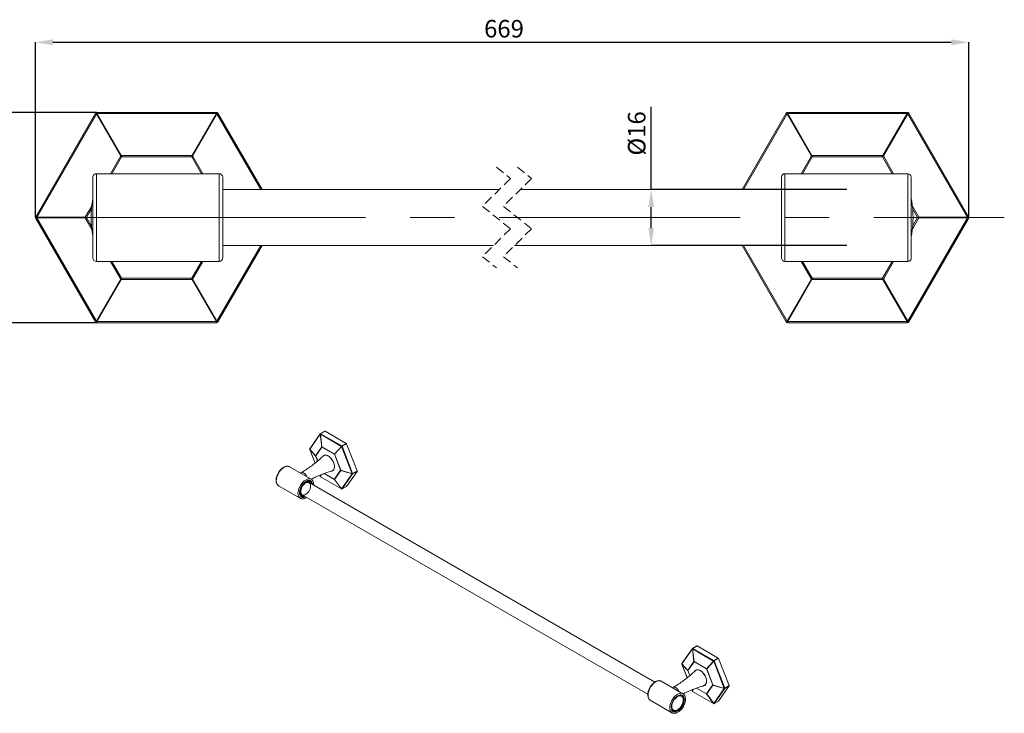
# Model space of a CAD drawing. Units: millimetres. Extents: x -470 to 175, y 86 to 258.
# Drawn here: x -386 to -245, y 86 to 185 of the extents above; entities that cross this region are included whole.
import ezdxf

# ---------------------------------------------------------------- set-up
doc = ezdxf.new("R2010")
doc.units = ezdxf.units.MM
doc.header["$PDSIZE"] = -1
doc.linetypes.add('CENTERX2', pattern=[20.32, 12.7, -2.54, 2.54, -2.54])
doc.linetypes.add('HIDDEN', pattern=[1.905, 1.27, -0.635])
doc.layers.add('注释', color=7, linetype='Continuous')
doc.styles.add('SLDTEXTSTYLE0', font='arial.ttf')
doc.dimstyles.new('SLDDIMSTYLE0', dxfattribs={"dimtxt": 2.5, "dimasz": 2.5, "dimexe": 0, "dimexo": 0.0625, "dimtad": 1, "dimdec": 0, "dimlfac": 2, "dimrnd": 1e-09, "dimzin": 12, "dimdsep": 46, "dimtxsty": 'SLDTEXTSTYLE0', "dimsah": 1, "dimcen": 0.09, "dimadec": 0, "dimazin": 3, "dimtfac": 1, "dimtdec": 0, "dimtofl": 0, "dimtmove": 0, "dimatfit": 3, "dimfxl": 0, "dimfrac": 2, "dimtolj": 1, "dimtzin": 12, "dimarcsym": 0})
doc.dimstyles.new('SLDDIMSTYLE1', dxfattribs={"dimtxt": 2.5, "dimasz": 2.5, "dimexe": 0, "dimexo": 0.0625, "dimtad": 1, "dimlfac": 2, "dimrnd": 1e-09, "dimzin": 12, "dimdsep": 46, "dimtxsty": 'SLDTEXTSTYLE0', "dimsah": 1, "dimcen": 0.09, "dimadec": 0, "dimazin": 3, "dimtfac": 1, "dimtofl": 0, "dimtmove": 0, "dimatfit": 3, "dimfxl": 0, "dimfrac": 2, "dimtolj": 1, "dimtzin": 12, "dimarcsym": 0})

# ---------------------------------------------------------------- blocks, each defined once
blk = doc.blocks.new('*D17')
at = {"layer": 'Defpoints', "color": 0}
for p in [(-250.4, 181.46), (-383.41, 156.46), (-250.4, 156.46)]:
    blk.add_point(p, dxfattribs=at)
at = {"layer": '注释', "color": 0, "lineweight": -2}
for p, q in [((-383.41, 156.52), (-383.41, 181.46)), ((-380.91, 181.46), (-252.9, 181.46)), ((-250.4, 156.52), (-250.4, 181.46))]:
    blk.add_line(p, q, dxfattribs=at)
at = {"layer": '注释', "color": 0}
for points in [[(-380.91, 181.88), (-380.91, 181.04), (-383.41, 181.46)], [(-252.9, 181.88), (-252.9, 181.04), (-250.4, 181.46)]]:
    blk.add_solid(points, dxfattribs=at)
at = {"layer": '注释', "color": 0, "insert": (-316.63, 184.64), "char_height": 2.5, "attachment_point": 2, "style": 'SLDTEXTSTYLE0'}
blk.add_mtext('\\A1;669', dxfattribs=at)
blk = doc.blocks.new('*D18')
at = {"layer": 'Defpoints', "color": 0}
for p in [(-374.64, 171.46), (-393.37, 141.46), (-374.64, 141.46)]:
    blk.add_point(p, dxfattribs=at)
at = {"layer": '注释', "color": 0, "lineweight": -2}
for p, q in [((-374.71, 171.46), (-393.37, 171.46)), ((-393.37, 168.96), (-393.37, 143.96)), ((-374.71, 141.46), (-393.37, 141.46))]:
    blk.add_line(p, q, dxfattribs=at)
at = {"layer": '注释', "color": 0}
for points in [[(-393.78, 168.96), (-392.95, 168.96), (-393.37, 171.46)], [(-393.78, 143.96), (-392.95, 143.96), (-393.37, 141.46)]]:
    blk.add_solid(points, dxfattribs=at)
at = {"layer": '注释', "color": 0, "insert": (-396.54, 157.89), "char_height": 2.5, "attachment_point": 2, "rotation": 90, "style": 'SLDTEXTSTYLE0'}
blk.add_mtext('\\A1;60', dxfattribs=at)
blk = doc.blocks.new('*D19')
at = {"layer": 'Defpoints', "color": 0}
for p in [(-267.69, 160.46), (-295.65, 152.46), (-267.69, 152.46)]:
    blk.add_point(p, dxfattribs=at)
at = {"layer": '注释', "color": 0, "lineweight": -2}
for p, q in [((-295.65, 160.46), (-295.65, 172.24)), ((-267.75, 160.46), (-295.65, 160.46)), ((-295.65, 154.96), (-295.65, 157.96)), ((-267.75, 152.46), (-295.65, 152.46))]:
    blk.add_line(p, q, dxfattribs=at)
at = {"layer": '注释', "color": 0}
for points in [[(-296.07, 157.96), (-295.24, 157.96), (-295.65, 160.46)], [(-296.07, 154.96), (-295.24, 154.96), (-295.65, 152.46)]]:
    blk.add_solid(points, dxfattribs=at)
at = {"layer": '注释', "color": 0, "insert": (-298.97, 168.46), "char_height": 2.5, "attachment_point": 2, "rotation": 90, "style": 'SLDTEXTSTYLE0'}
blk.add_mtext('\\A1;%%c16', dxfattribs=at)

msp = doc.modelspace()

# ---------------------------------------------------------------- linework, layer by layer
at = {"color": 7, "linetype": 'Continuous', "lineweight": 15}
for p, q in [((-383.3752, 156.5841), (-374.8592, 171.3341)), ((-374.7161, 171.2515), (-383.232, 156.5015)), ((-371.2505, 165.2489), (-374.7161, 171.2515)), ((-374.6427, 171.2938), (-374.6427, 171.4591)), ((-374.6427, 171.4591), (-357.6109, 171.4591)), ((-374.6427, 171.2938), (-371.1771, 165.2912)), ((-357.6109, 171.2938), (-374.6427, 171.2938)), ((-361.0765, 165.2912), (-357.6109, 171.2938)), ((-357.5376, 171.2515), (-361.0032, 165.2489)), ((-357.6109, 171.2938), (-357.6109, 171.4591)), ((-357.3944, 171.3341), (-351.1157, 160.4591)), ((-282.6975, 160.4591), (-276.4188, 171.3341)), ((-272.81, 165.2489), (-276.2756, 171.2515)), ((-276.2023, 171.2938), (-276.2023, 171.4591)), ((-276.2023, 171.4591), (-259.1705, 171.4591)), ((-276.2023, 171.2938), (-272.7367, 165.2912)), ((-259.1705, 171.2938), (-276.2023, 171.2938)), ((-262.6361, 165.2912), (-259.1705, 171.2938)), ((-259.0971, 171.2515), (-262.5627, 165.2489)), ((-259.1705, 171.2938), (-259.1705, 171.4591)), ((-250.5812, 156.5015), (-259.0971, 171.2515)), ((-258.9539, 171.3341), (-250.438, 156.5841)), ((-371.1771, 165.2912), (-361.0765, 165.2912)), ((-361.1254, 165.1219), (-371.1283, 165.1219)), ((-272.7367, 165.2912), (-262.6361, 165.2912)), ((-262.6849, 165.1219), (-272.6878, 165.1219)), ((-357.2268, 162.7091), (-374.7268, 162.7091)), ((-356.7268, 150.7091), (-356.7268, 162.2091)), ((-277.0864, 162.2091), (-277.0864, 150.7091)), ((-259.0864, 162.7091), (-276.5864, 162.7091)), ((-317.3036, 160.4591), (-356.7268, 160.4591)), ((-277.0864, 160.4591), (-314.3036, 160.4591)), ((-374.8592, 141.5841), (-383.3752, 156.3341)), ((-383.232, 156.5015), (-376.3008, 156.5015)), ((-376.3008, 156.4168), (-383.232, 156.4168)), ((-383.232, 156.4168), (-374.7161, 141.6668)), ((-259.0971, 141.6668), (-250.5812, 156.4168)), ((-250.438, 156.3341), (-258.9539, 141.5841)), ((-257.5124, 156.5015), (-250.5812, 156.5015)), ((-250.5812, 156.4168), (-257.5124, 156.4168)), ((-351.1157, 152.4591), (-357.3944, 141.5841)), ((-356.7268, 152.4591), (-318.1286, 152.4591)), ((-315.1286, 152.4591), (-277.0864, 152.4591)), ((-276.4188, 141.5841), (-282.6975, 152.4591)), ((-374.7268, 150.2091), (-357.2268, 150.2091)), ((-276.5864, 150.2091), (-259.0864, 150.2091)), ((-374.7161, 141.6668), (-371.2505, 147.6694)), ((-371.1771, 147.627), (-374.6427, 141.6244)), ((-361.0765, 147.627), (-371.1771, 147.627)), ((-371.1283, 147.7964), (-361.1254, 147.7964)), ((-357.6109, 141.6244), (-361.0765, 147.627)), ((-361.0032, 147.6694), (-357.5376, 141.6668)), ((-276.2756, 141.6668), (-272.81, 147.6694)), ((-272.7367, 147.627), (-276.2023, 141.6244)), ((-262.6361, 147.627), (-272.7367, 147.627)), ((-272.6878, 147.7964), (-262.6849, 147.7964)), ((-259.1705, 141.6244), (-262.6361, 147.627)), ((-262.5627, 147.6694), (-259.0971, 141.6668)), ((-374.6427, 141.6244), (-357.6109, 141.6244)), ((-374.6427, 141.4591), (-374.6427, 141.6244)), ((-357.6109, 141.4591), (-374.6427, 141.4591)), ((-357.6109, 141.4591), (-357.6109, 141.6244)), ((-276.2023, 141.6244), (-259.1705, 141.6244)), ((-276.2023, 141.4591), (-276.2023, 141.6244)), ((-259.1705, 141.4591), (-276.2023, 141.4591)), ((-259.1705, 141.4591), (-259.1705, 141.6244)), ((-342.8184, 125.5559), (-344.3238, 123.414)), ((-342.815, 125.5997), (-344.3204, 123.4578)), ((-342.5877, 123.7564), (-342.8184, 125.5559)), ((-342.8054, 125.5571), (-342.5748, 123.7576)), ((-339.7946, 123.819), (-342.8054, 125.5571)), ((-342.1632, 125.9827), (-342.7951, 125.6179)), ((-342.132, 125.9796), (-342.7638, 125.6148)), ((-342.7638, 125.6148), (-339.753, 123.8767)), ((-342.132, 125.9796), (-339.1211, 124.2415)), ((-343.4805, 122.4861), (-342.5877, 123.7564)), ((-342.5714, 123.715), (-343.4555, 122.457)), ((-342.5748, 123.7576), (-340.7892, 122.7268)), ((-340.8031, 122.6942), (-342.5714, 123.715)), ((-340.7892, 122.7268), (-339.7946, 123.819)), ((-339.7816, 123.8028), (-340.7762, 122.7106)), ((-338.2762, 119.9228), (-339.7816, 123.8028)), ((-339.753, 123.8767), (-339.1211, 124.2415)), ((-339.0829, 124.1939), (-339.7147, 123.8291)), ((-339.7147, 123.8291), (-338.2093, 119.9491)), ((-339.0829, 124.1939), (-337.5774, 120.3138)), ((-344.3275, 123.3993), (-343.564, 121.4314)), ((-344.3238, 123.414), (-343.4805, 122.4861)), ((-343.4805, 122.4688), (-344.3238, 123.3967)), ((-342.2496, 122.5549), (-342.3122, 122.5188)), ((-339.9189, 120.4154), (-340.8031, 122.6942)), ((-340.7762, 122.7106), (-339.8835, 120.4096)), ((-344.1057, 119.1258), (-347.1993, 120.9117)), ((-345.5535, 120.0702), (-345.6476, 120.0159)), ((-342.8951, 119.7075), (-342.8221, 119.5192)), ((-342.8054, 119.5005), (-339.7946, 117.7624)), ((-342.7951, 119.4877), (-339.7842, 117.7496)), ((-341.0623, 120.3536), (-340.9997, 120.3898)), ((-341.0365, 120.3685), (-341.0165, 120.3764)), ((-340.8031, 119.1574), (-339.9189, 120.4154)), ((-339.8835, 120.3923), (-340.7762, 119.122)), ((-339.8835, 120.4096), (-338.2762, 119.9228)), ((-338.2762, 119.9055), (-339.8835, 120.3923)), ((-339.7816, 117.7636), (-338.2762, 119.9055)), ((-338.2093, 119.898), (-339.7147, 117.7561)), ((-337.5774, 120.2628), (-339.0829, 118.1208)), ((-338.2093, 119.9491), (-337.5774, 120.3138)), ((-337.5774, 120.2628), (-338.2093, 119.898)), ((-348.7617, 118.2053), (-345.6681, 116.4194)), ((-344.3671, 118.7138), (-344.4823, 118.7803)), ((-295.136, 90.2066), (-344.4046, 118.6488)), ((-344.3842, 118.7453), (-344.3698, 118.7365)), ((-339.7946, 117.7624), (-340.7892, 119.1209)), ((-340.7762, 119.122), (-339.7816, 117.7636)), ((-339.7217, 117.7496), (-339.0899, 118.1143)), ((-339.7147, 117.7561), (-339.0829, 118.1208)), ((-345.551, 116.9147), (-345.442, 116.8518)), ((-345.4779, 116.8508), (-345.5225, 116.8812)), ((-345.4045, 116.9167), (-296.1379, 88.4757)), ((-345.6411, 116.4048), (-345.6681, 116.4194)), ((-289.7854, 94.9406), (-291.2908, 92.7987)), ((-289.7819, 94.9844), (-291.2874, 92.8425)), ((-289.5547, 93.1411), (-289.7854, 94.9406)), ((-289.7724, 94.9418), (-289.5418, 93.1422)), ((-286.7616, 93.2037), (-289.7724, 94.9418)), ((-289.1302, 95.3674), (-289.7621, 95.0026)), ((-289.099, 95.3643), (-289.7308, 94.9995)), ((-289.7308, 94.9995), (-286.72, 93.2614)), ((-289.099, 95.3643), (-286.0881, 93.6262)), ((-291.2945, 92.784), (-290.5313, 90.8168)), ((-291.2908, 92.7987), (-290.4475, 91.8708)), ((-290.4475, 91.8535), (-291.2908, 92.7814)), ((-290.4475, 91.8708), (-289.5547, 93.1411)), ((-289.5383, 93.0997), (-290.4225, 91.8417)), ((-289.5418, 93.1422), (-287.7562, 92.1115)), ((-287.7701, 92.0789), (-289.5383, 93.0997)), ((-287.7562, 92.1115), (-286.7616, 93.2037)), ((-286.7486, 93.1875), (-287.7432, 92.0953)), ((-285.2432, 89.3075), (-286.7486, 93.1875)), ((-286.72, 93.2614), (-286.0881, 93.6262)), ((-286.0499, 93.5786), (-286.6817, 93.2138)), ((-286.6817, 93.2138), (-285.1763, 89.3337)), ((-286.0499, 93.5786), (-284.5444, 89.6985)), ((-289.2166, 91.9396), (-289.2792, 91.9035)), ((-286.8859, 89.8001), (-287.7701, 92.0789)), ((-287.7432, 92.0953), (-286.8505, 89.7943)), ((-291.1257, 88.5411), (-294.2193, 90.327)), ((-292.5205, 89.4549), (-292.6146, 89.4006)), ((-289.861, 89.0892), (-289.7891, 88.9039)), ((-289.7724, 88.8852), (-286.7616, 87.1471)), ((-289.7621, 88.8724), (-286.7512, 87.1343)), ((-288.0293, 89.7383), (-287.9667, 89.7745)), ((-288.0035, 89.7532), (-287.9835, 89.7611)), ((-287.7701, 88.5421), (-286.8859, 89.8001)), ((-286.7616, 87.1471), (-287.7562, 88.5056)), ((-286.8505, 89.777), (-287.7432, 88.5067)), ((-287.7432, 88.5067), (-286.7486, 87.1483)), ((-286.8505, 89.7943), (-285.2432, 89.3075)), ((-285.2432, 89.2902), (-286.8505, 89.777)), ((-286.7486, 87.1483), (-285.2432, 89.2902)), ((-285.1763, 89.2827), (-286.6817, 87.1408)), ((-284.5444, 89.6475), (-286.0499, 87.5055)), ((-285.1763, 89.3337), (-284.5444, 89.6985)), ((-284.5444, 89.6475), (-285.1763, 89.2827)), ((-295.8001, 87.6317), (-295.7817, 87.6206)), ((-295.7817, 87.6206), (-292.6881, 85.8347)), ((-286.6887, 87.1343), (-286.0569, 87.499)), ((-286.6817, 87.1408), (-286.0499, 87.5055)), ((-292.7065, 85.8458), (-292.6881, 85.8347))]:
    msp.add_line(p, q, dxfattribs=at)
at = {"color": 8, "linetype": 'Continuous', "lineweight": 15}
for p, q in [((-351.3066, 160.4591), (-357.5376, 171.2515)), ((-276.2756, 171.2515), (-282.5066, 160.4591)), ((-372.7168, 162.7091), (-371.2505, 165.2489)), ((-371.1283, 165.1219), (-372.5213, 162.7091)), ((-359.7324, 162.7091), (-361.1254, 165.1219)), ((-361.0032, 165.2489), (-359.5368, 162.7091)), ((-274.2764, 162.7091), (-272.81, 165.2489)), ((-272.6878, 165.1219), (-274.0808, 162.7091)), ((-261.2919, 162.7091), (-262.6849, 165.1219)), ((-262.5627, 165.2489), (-261.0964, 162.7091)), ((-374.7268, 156.4591), (-374.7268, 162.7091)), ((-357.2268, 156.4591), (-357.2268, 162.7091)), ((-276.5864, 162.7091), (-276.5864, 156.4591)), ((-259.0864, 162.7091), (-259.0864, 156.4591)), ((-376.3008, 156.5015), (-375.3809, 158.0948)), ((-375.4218, 157.6853), (-376.1297, 156.4591)), ((-258.4323, 158.0948), (-257.5124, 156.5015)), ((-257.6835, 156.4591), (-258.3914, 157.6853)), ((-375.3809, 154.8234), (-376.3008, 156.4168)), ((-376.1297, 156.4591), (-375.4218, 155.233)), ((-374.7268, 150.2091), (-374.7268, 156.4591)), ((-357.2268, 150.2091), (-357.2268, 156.4591)), ((-276.5864, 156.4591), (-276.5864, 150.2091)), ((-259.0864, 156.4591), (-259.0864, 150.2091)), ((-257.5124, 156.4168), (-258.4323, 154.8234)), ((-258.3914, 155.233), (-257.6835, 156.4591)), ((-357.5376, 141.6668), (-351.3066, 152.4591)), ((-282.5066, 152.4591), (-276.2756, 141.6668)), ((-371.2505, 147.6694), (-372.7168, 150.2091)), ((-372.5213, 150.2091), (-371.1283, 147.7964)), ((-361.1254, 147.7964), (-359.7324, 150.2091)), ((-359.5368, 150.2091), (-361.0032, 147.6694)), ((-272.81, 147.6694), (-274.2764, 150.2091)), ((-274.0808, 150.2091), (-272.6878, 147.7964)), ((-262.6849, 147.7964), (-261.2919, 150.2091)), ((-261.0964, 150.2091), (-262.5627, 147.6694)), ((-344.3238, 123.3967), (-343.5619, 121.4331)), ((-343.196, 121.7357), (-343.4805, 122.4688)), ((-343.4555, 122.457), (-343.1806, 121.7484)), ((-342.8928, 119.7085), (-342.8184, 119.5166)), ((-342.8184, 119.5166), (-342.7269, 119.7748)), ((-342.7054, 119.783), (-342.8054, 119.5005)), ((-340.7892, 119.1209), (-342.2417, 119.9594)), ((-342.2119, 119.9707), (-340.8031, 119.1574)), ((-291.2908, 92.7814), (-290.5292, 90.8184)), ((-290.1634, 91.1212), (-290.4475, 91.8535)), ((-290.4225, 91.8417), (-290.148, 91.1344)), ((-289.8586, 89.0902), (-289.7854, 88.9013)), ((-289.7854, 88.9013), (-289.6941, 89.159)), ((-289.6722, 89.1682), (-289.7724, 88.8852)), ((-287.7562, 88.5056), (-289.2067, 89.3429)), ((-289.1763, 89.3539), (-287.7701, 88.5421))]:
    msp.add_line(p, q, dxfattribs=at)
at = {"color": 7, "linetype": 'HIDDEN', "lineweight": 0}
for p, q in [((-317.7161, 163.6341), (-315.7161, 162.0466)), ((-314.7161, 163.6341), (-312.7161, 162.0466)), ((-315.7161, 162.0466), (-319.7161, 158.0466)), ((-312.7161, 162.0466), (-316.7161, 158.0466)), ((-319.7161, 158.0466), (-315.7161, 154.8716)), ((-316.7161, 158.0466), (-312.7161, 154.8716)), ((-315.7161, 154.8716), (-319.7161, 150.8716)), ((-312.7161, 154.8716), (-316.7161, 150.8716)), ((-319.7161, 150.8716), (-317.7161, 149.2841)), ((-316.7161, 150.8716), (-314.7161, 149.2841))]:
    msp.add_line(p, q, dxfattribs=at)
at = {"color": 7, "linetype": 'Continuous', "lineweight": 15, "flags": 128}
for points in [[(-374.7161, 171.2515), (-374.7463, 171.2689), (-374.7741, 171.2849), (-374.7988, 171.2992), (-374.8199, 171.3114), (-374.8368, 171.3211), (-374.8492, 171.3283), (-374.8567, 171.3326), (-374.8592, 171.3341)], [(-357.3944, 171.3341), (-357.3969, 171.3326), (-357.4045, 171.3283), (-357.4168, 171.3211), (-357.4338, 171.3114), (-357.4548, 171.2992), (-357.4796, 171.2849), (-357.5074, 171.2689), (-357.5376, 171.2515)], [(-276.2756, 171.2515), (-276.3058, 171.2689), (-276.3336, 171.2849), (-276.3584, 171.2992), (-276.3794, 171.3114), (-276.3964, 171.3211), (-276.4087, 171.3283), (-276.4163, 171.3326), (-276.4188, 171.3341)], [(-258.9539, 171.3341), (-258.9565, 171.3326), (-258.964, 171.3283), (-258.9764, 171.3211), (-258.9933, 171.3114), (-259.0144, 171.2992), (-259.0391, 171.2849), (-259.0669, 171.2689), (-259.0971, 171.2515)], [(-371.1283, 165.1219), (-371.1697, 165.165), (-371.2107, 165.2075), (-371.2505, 165.2489)], [(-371.1771, 165.2912), (-371.1612, 165.236), (-371.1449, 165.1793), (-371.1283, 165.1219)], [(-361.1254, 165.1219), (-361.1088, 165.1793), (-361.0924, 165.236), (-361.0765, 165.2912)], [(-361.0032, 165.2489), (-361.043, 165.2075), (-361.0839, 165.165), (-361.1254, 165.1219)], [(-272.6878, 165.1219), (-272.7293, 165.165), (-272.7702, 165.2075), (-272.81, 165.2489)], [(-272.7367, 165.2912), (-272.7208, 165.236), (-272.7044, 165.1793), (-272.6878, 165.1219)], [(-262.6849, 165.1219), (-262.6683, 165.1793), (-262.652, 165.236), (-262.6361, 165.2912)], [(-262.5627, 165.2489), (-262.6025, 165.2075), (-262.6435, 165.165), (-262.6849, 165.1219)], [(-374.7268, 162.7091), (-374.8244, 162.6995), (-374.9182, 162.6711), (-375.0046, 162.6248), (-375.0804, 162.5627), (-375.1425, 162.4869), (-375.1888, 162.4005), (-375.2172, 162.3067), (-375.2268, 162.2091), (-375.2268, 162.1112), (-375.2268, 161.8208), (-375.2268, 161.3479), (-375.2268, 160.7084), (-375.2268, 159.9243), (-375.2268, 159.0221), (-375.2268, 158.0327), (-375.2268, 156.9897), (-375.2268, 155.9286), (-375.2268, 154.8855), (-375.2268, 153.8961), (-375.2268, 152.994), (-375.2268, 152.2098), (-375.2268, 151.5704), (-375.2268, 151.0974), (-375.2268, 150.807), (-375.2268, 150.7091)], [(-259.0864, 150.2091), (-258.9888, 150.2187), (-258.895, 150.2472), (-258.8086, 150.2934), (-258.7328, 150.3556), (-258.6706, 150.4313), (-258.6244, 150.5178), (-258.596, 150.6116), (-258.5864, 150.7091), (-258.5864, 150.807), (-258.5864, 151.0974), (-258.5864, 151.5704), (-258.5864, 152.2098), (-258.5864, 152.994), (-258.5864, 153.8961), (-258.5864, 154.8855), (-258.5864, 155.9286), (-258.5864, 156.9897), (-258.5864, 158.0327), (-258.5864, 159.0221), (-258.5864, 159.9243), (-258.5864, 160.7084), (-258.5864, 161.3479), (-258.5864, 161.8208), (-258.5864, 162.1112), (-258.5864, 162.2091)], [(-375.2268, 159.1278), (-375.2835, 158.8011), (-375.3662, 158.2189), (-375.4261, 157.6339), (-375.463, 157.047), (-375.4768, 156.4591), (-375.463, 155.8712), (-375.4261, 155.2843), (-375.3662, 154.6993), (-375.2835, 154.1171), (-375.2268, 153.7904)], [(-258.5864, 153.7904), (-258.5297, 154.1171), (-258.447, 154.6993), (-258.3871, 155.2843), (-258.3502, 155.8712), (-258.3364, 156.4591), (-258.3502, 157.047), (-258.3871, 157.6339), (-258.447, 158.2189), (-258.5297, 158.8011), (-258.5864, 159.1278)], [(-383.232, 156.5015), (-383.2622, 156.5189), (-383.29, 156.5349), (-383.3147, 156.5492), (-383.3358, 156.5614), (-383.3527, 156.5711), (-383.3651, 156.5783), (-383.3726, 156.5826), (-383.3752, 156.5841)], [(-383.232, 156.4168), (-383.2622, 156.3993), (-383.29, 156.3833), (-383.3147, 156.369), (-383.3358, 156.3568), (-383.3527, 156.3471), (-383.3651, 156.3399), (-383.3726, 156.3356), (-383.3752, 156.3341)], [(-376.3008, 156.5015), (-376.245, 156.4877), (-376.1877, 156.4735), (-376.1297, 156.4591)], [(-376.1297, 156.4591), (-376.1877, 156.4447), (-376.245, 156.4306), (-376.3008, 156.4168)], [(-257.6835, 156.4591), (-257.6254, 156.4735), (-257.5682, 156.4877), (-257.5124, 156.5015)], [(-257.5124, 156.4168), (-257.5682, 156.4306), (-257.6254, 156.4447), (-257.6835, 156.4591)], [(-250.438, 156.5841), (-250.4406, 156.5826), (-250.4481, 156.5783), (-250.4605, 156.5711), (-250.4774, 156.5614), (-250.4985, 156.5492), (-250.5232, 156.5349), (-250.551, 156.5189), (-250.5812, 156.5015)], [(-250.438, 156.3341), (-250.4406, 156.3356), (-250.4481, 156.3399), (-250.4605, 156.3471), (-250.4774, 156.3568), (-250.4985, 156.369), (-250.5232, 156.3833), (-250.551, 156.3993), (-250.5812, 156.4168)], [(-371.2505, 147.6694), (-371.2107, 147.7107), (-371.1697, 147.7533), (-371.1283, 147.7964)], [(-371.1283, 147.7964), (-371.1449, 147.7389), (-371.1612, 147.6822), (-371.1771, 147.627)], [(-361.0765, 147.627), (-361.0924, 147.6822), (-361.1088, 147.7389), (-361.1254, 147.7964)], [(-361.1254, 147.7964), (-361.0839, 147.7533), (-361.043, 147.7107), (-361.0032, 147.6694)], [(-272.81, 147.6694), (-272.7702, 147.7107), (-272.7293, 147.7533), (-272.6878, 147.7964)], [(-272.6878, 147.7964), (-272.7044, 147.7389), (-272.7208, 147.6822), (-272.7367, 147.627)], [(-262.6849, 147.7964), (-262.6435, 147.7533), (-262.6025, 147.7107), (-262.5627, 147.6694)], [(-262.6361, 147.627), (-262.652, 147.6822), (-262.6683, 147.7389), (-262.6849, 147.7964)], [(-374.7161, 141.6668), (-374.7463, 141.6493), (-374.7741, 141.6333), (-374.7988, 141.619), (-374.8199, 141.6068), (-374.8368, 141.5971), (-374.8492, 141.5899), (-374.8567, 141.5856), (-374.8592, 141.5841)], [(-357.3944, 141.5841), (-357.3969, 141.5856), (-357.4045, 141.5899), (-357.4168, 141.5971), (-357.4338, 141.6068), (-357.4548, 141.619), (-357.4796, 141.6333), (-357.5074, 141.6493), (-357.5376, 141.6668)], [(-276.2756, 141.6668), (-276.3058, 141.6493), (-276.3336, 141.6333), (-276.3584, 141.619), (-276.3794, 141.6068), (-276.3964, 141.5971), (-276.4087, 141.5899), (-276.4163, 141.5856), (-276.4188, 141.5841)], [(-258.9539, 141.5841), (-258.9565, 141.5856), (-258.964, 141.5899), (-258.9764, 141.5971), (-258.9933, 141.6068), (-259.0144, 141.619), (-259.0391, 141.6333), (-259.0669, 141.6493), (-259.0971, 141.6668)], [(-341.2221, 120.2938), (-341.207, 120.296), (-341.0742, 120.3399), (-340.9636, 120.4235), (-340.8792, 120.5436), (-340.824, 120.696), (-340.7999, 120.8752), (-340.808, 121.0746), (-340.8478, 121.2871), (-340.9179, 121.505), (-341.0159, 121.7204), (-341.1381, 121.9255), (-341.2802, 122.113), (-341.437, 122.276), (-341.6028, 122.4086), (-341.7717, 122.5061), (-341.9375, 122.5649), (-342.0943, 122.5829), (-342.2363, 122.5595), (-342.3585, 122.4955), (-342.4094, 122.4504)], [(-341.1587, 120.313), (-341.1084, 120.3307), (-340.9924, 120.4042), (-340.9016, 120.515), (-340.8391, 120.6591), (-340.8073, 120.8312), (-340.8073, 121.0253), (-340.8391, 121.2342), (-340.9016, 121.4504), (-340.9924, 121.6661), (-341.1084, 121.8734), (-341.2453, 122.065), (-341.3981, 122.2339), (-341.5614, 122.3739), (-341.7293, 122.48), (-341.8956, 122.5484), (-342.0544, 122.5766), (-342.1999, 122.5636), (-342.3269, 122.5098), (-342.3955, 122.4557)], [(-342.2695, 122.547), (-342.2702, 122.5465), (-342.2864, 122.5337)], [(-345.6902, 117.1331), (-345.7045, 117.3006), (-345.6888, 117.4938), (-345.6422, 117.6978), (-345.5667, 117.9047), (-345.465, 118.1064), (-345.3411, 118.2954), (-345.1998, 118.4642), (-345.0464, 118.6065), (-344.8869, 118.7167), (-344.7274, 118.7906), (-344.6879, 118.8032)], [(-345.2072, 116.8028), (-345.2266, 116.8018), (-345.3587, 116.8167), (-345.4721, 116.8712), (-345.5622, 116.963), (-345.6255, 117.0884), (-345.6592, 117.2422), (-345.6621, 117.4181), (-345.6339, 117.609), (-345.5759, 117.807), (-345.4904, 118.004), (-345.3809, 118.1919), (-345.2519, 118.3631), (-345.1086, 118.5105), (-344.9571, 118.6281), (-344.8033, 118.7112), (-344.6538, 118.7562), (-344.5145, 118.7614), (-344.3911, 118.7265), (-344.2888, 118.6529), (-344.2888, 118.6529)], [(-344.3389, 118.5821), (-344.2641, 118.4738), (-344.2193, 118.3332), (-344.2065, 118.1669), (-344.2263, 117.9825), (-344.2779, 117.7889), (-344.3587, 117.595), (-344.4651, 117.4098), (-344.592, 117.2421), (-344.7336, 117.0997), (-344.8831, 116.9892), (-345.0337, 116.9158), (-345.1782, 116.883), (-345.3099, 116.8922), (-345.4226, 116.9431), (-345.5111, 117.0332), (-345.5713, 117.1584), (-345.6003, 117.3128), (-345.5968, 117.4891), (-345.5609, 117.6792), (-345.4943, 117.8741), (-345.4001, 118.0648), (-345.2827, 118.2423), (-345.1477, 118.3983), (-345.0013, 118.5255), (-344.8504, 118.6179), (-344.702, 118.6714), (-344.5631, 118.6832), (-344.4401, 118.653), (-344.3389, 118.5821)], [(-344.2888, 118.6529), (-344.2117, 118.5438), (-344.2073, 118.5349)], [(-339.0829, 118.1208), (-339.0861, 118.1171), (-339.0899, 118.1143), (-339.0899, 118.1143)], [(-288.2229, 89.6752), (-288.174, 89.6807), (-288.0412, 89.7246), (-287.9306, 89.8082), (-287.8462, 89.9283), (-287.7909, 90.0807), (-287.7669, 90.2599), (-287.7749, 90.4593), (-287.8148, 90.6718), (-287.8849, 90.8897), (-287.9829, 91.1051), (-288.1051, 91.3102), (-288.2472, 91.4977), (-288.4039, 91.6607), (-288.5698, 91.7933), (-288.7386, 91.8908), (-288.9045, 91.9496), (-289.0612, 91.9676), (-289.2033, 91.9442), (-289.3255, 91.8802), (-289.3829, 91.8282)], [(-287.7703, 90.3106), (-287.7863, 90.513), (-287.8336, 90.7265), (-287.9106, 90.9435), (-288.0145, 91.156), (-288.1415, 91.3563), (-288.287, 91.5374), (-288.4458, 91.6925), (-288.6122, 91.8161), (-288.78, 91.9038), (-288.9433, 91.9523), (-289.0961, 91.96), (-289.233, 91.9264), (-289.349, 91.8529), (-289.3631, 91.8398)], [(-289.2365, 91.9317), (-289.2372, 91.9312), (-289.2534, 91.9184)], [(-292.7494, 86.7048), (-292.7333, 86.5249), (-292.6855, 86.3706), (-292.6079, 86.2477), (-292.5035, 86.1611), (-292.3762, 86.114), (-292.231, 86.1082), (-292.0735, 86.1439), (-291.9097, 86.2199), (-291.7459, 86.3331), (-291.5884, 86.4792), (-291.4432, 86.6526), (-291.316, 86.8466), (-291.2115, 87.0538), (-291.1339, 87.2663), (-291.0862, 87.4758), (-291.07, 87.6742), (-291.0862, 87.8541), (-291.1339, 88.0084), (-291.2115, 88.1313), (-291.316, 88.2179), (-291.4432, 88.265), (-291.5884, 88.2708), (-291.7459, 88.2351), (-291.9097, 88.1591), (-292.0735, 88.0459), (-292.231, 87.8998), (-292.3762, 87.7264), (-292.5035, 87.5324), (-292.6079, 87.3252), (-292.6855, 87.1127), (-292.7333, 86.9032), (-292.7494, 86.7048)], [(-292.7245, 86.7159), (-292.7088, 86.5408), (-292.6623, 86.3905), (-292.5867, 86.2709), (-292.485, 86.1865), (-292.3611, 86.1406), (-292.2198, 86.135), (-292.0664, 86.1698), (-291.9069, 86.2438), (-291.7474, 86.354), (-291.594, 86.4962), (-291.4527, 86.6651), (-291.3288, 86.854), (-291.2271, 87.0558), (-291.1515, 87.2626), (-291.105, 87.4666), (-291.0893, 87.6599), (-291.105, 87.835), (-291.1515, 87.9852), (-291.2271, 88.1049), (-291.3288, 88.1892), (-291.4527, 88.2351), (-291.594, 88.2408), (-291.7474, 88.2059), (-291.9069, 88.132), (-292.0664, 88.0218), (-292.2198, 87.8795), (-292.3611, 87.7107), (-292.485, 87.5217), (-292.5867, 87.32), (-292.6623, 87.1131), (-292.7088, 86.9092), (-292.7245, 86.7159)], [(-286.0499, 87.5055), (-286.0531, 87.5018), (-286.0569, 87.499), (-286.0569, 87.499)]]:
    msp.add_lwpolyline(points, dxfattribs=at)
at = {"color": 8, "linetype": 'Continuous', "lineweight": 15, "flags": 128}
for points in [[(-344.3238, 123.3967), (-344.3264, 123.3978), (-344.3275, 123.3993)], [(-349.0853, 118.9206), (-349.0694, 119.1454), (-349.0222, 119.3821), (-348.945, 119.6239), (-348.8401, 119.8637), (-348.7104, 120.0948), (-348.5597, 120.3105), (-348.3924, 120.5045), (-348.2132, 120.6713), (-348.0274, 120.8061), (-347.8401, 120.905), (-347.6569, 120.9652), (-347.4831, 120.9848), (-347.3235, 120.9635), (-347.1993, 120.9117)], [(-344.7288, 119.4855), (-344.7495, 119.533), (-344.8405, 119.6974), (-344.9528, 119.8445), (-345.0792, 119.9649), (-345.2119, 120.0511), (-345.3424, 120.0977), (-345.4627, 120.1018), (-345.5542, 120.0698)], [(-342.8184, 119.5166), (-342.8209, 119.5178), (-342.8221, 119.5192)], [(-345.9917, 117.1348), (-345.9758, 117.3595), (-345.9286, 117.5962), (-345.8514, 117.838), (-345.7465, 118.0778), (-345.6168, 118.3089), (-345.4662, 118.5246), (-345.2988, 118.7186), (-345.1196, 118.8854), (-344.9338, 119.0202), (-344.7465, 119.1191), (-344.5633, 119.1793), (-344.3895, 119.199), (-344.2299, 119.1776), (-344.1106, 119.1286)], [(-345.7502, 117.2742), (-345.7346, 117.4718), (-345.6884, 117.6804), (-345.6132, 117.8923), (-345.5117, 118.0999), (-345.3877, 118.2956), (-345.2455, 118.4724), (-345.0904, 118.624), (-344.928, 118.7447), (-344.764, 118.8303), (-344.6045, 118.8777), (-344.4552, 118.8852), (-344.3215, 118.8524), (-344.2082, 118.7806), (-344.1195, 118.6724), (-344.0585, 118.5317), (-344.0366, 118.4364)], [(-345.0365, 116.7043), (-345.0904, 116.6862), (-345.2455, 116.6586), (-345.3877, 116.6713), (-345.5117, 116.7238), (-345.6132, 116.8143), (-345.6884, 116.9393), (-345.7346, 117.0945), (-345.7502, 117.2742)], [(-344.9047, 116.6282), (-344.9294, 116.6162), (-345.0999, 116.5546), (-345.2616, 116.5336), (-345.4091, 116.5539), (-345.5373, 116.6148), (-345.6418, 116.7143), (-345.7014, 116.81)], [(-291.2908, 92.7814), (-291.2933, 92.7825), (-291.2945, 92.784)], [(-294.2193, 90.327), (-294.3435, 90.3788), (-294.5031, 90.4002), (-294.677, 90.3805), (-294.8602, 90.3203), (-295.0474, 90.2214), (-295.2333, 90.0866), (-295.4124, 89.9198), (-295.5798, 89.7258), (-295.7304, 89.5101), (-295.8601, 89.279), (-295.965, 89.0392), (-296.0422, 88.7974), (-296.0895, 88.5607), (-296.1053, 88.336)], [(-291.1175, 88.5362), (-291.2499, 88.5929), (-291.4095, 88.6143), (-291.5834, 88.5946), (-291.7666, 88.5344), (-291.9538, 88.4355), (-292.1397, 88.3007), (-292.3188, 88.1339), (-292.4862, 87.9399), (-292.6368, 87.7242), (-292.7665, 87.4931), (-292.8715, 87.2533), (-292.9486, 87.0115), (-292.9959, 86.7749), (-293.0118, 86.5501)], [(-291.6957, 88.8702), (-291.759, 89.0014), (-291.8614, 89.1584), (-291.9817, 89.2932), (-292.1122, 89.3974), (-292.2449, 89.4643), (-292.3713, 89.4899), (-292.4836, 89.4724), (-292.5213, 89.4545)], [(-289.7854, 88.9013), (-289.7879, 88.9025), (-289.7891, 88.9039)], [(-292.7715, 86.692), (-292.7559, 86.5127), (-292.7098, 86.3578), (-292.6347, 86.233), (-292.5334, 86.1427), (-292.4096, 86.0903), (-292.2677, 86.0776), (-292.1129, 86.1051), (-291.9507, 86.1718), (-291.7871, 86.2753), (-291.6278, 86.4118), (-291.4788, 86.5764), (-291.3454, 86.7632), (-291.2323, 86.9654), (-291.1437, 87.1757), (-291.0828, 87.3865), (-291.0518, 87.5902), (-291.0518, 87.7793), (-291.0828, 87.9472), (-291.1437, 88.0877), (-291.2323, 88.1957), (-291.3454, 88.2674), (-291.4788, 88.3001), (-291.6278, 88.2926), (-291.7871, 88.2453), (-291.9507, 88.1599), (-292.1129, 88.0393), (-292.2677, 87.8881), (-292.3823, 87.7489)], [(-292.7455, 86.28), (-292.7398, 86.2659), (-292.6626, 86.1313), (-292.5581, 86.0319), (-292.4301, 85.971), (-292.2827, 85.9507), (-292.1211, 85.9717), (-291.9508, 86.0333), (-291.7775, 86.1334), (-291.6071, 86.2685), (-291.4455, 86.4341), (-291.2982, 86.6245), (-291.1701, 86.8332), (-291.0656, 87.0532), (-290.9884, 87.277), (-290.941, 87.4968), (-290.925, 87.7053), (-290.941, 87.8954), (-290.9884, 88.0605), (-291.0656, 88.195), (-291.1701, 88.2944), (-291.2982, 88.3553), (-291.3026, 88.3566)]]:
    msp.add_lwpolyline(points, dxfattribs=at)
at = {"color": 7, "linetype": 'Continuous', "lineweight": 15}
for centre, radius, start, end in [((-374.6427, 171.2091), 0.25, 89.998706, 149.999302), ((-374.2631, 170.5515), 0.8337, 117.085617, 122.908393), ((-357.6109, 171.2091), 0.25, 30.000698, 89.997879), ((-357.99, 170.5526), 0.8325, 57.082967, 62.912941), ((-276.2023, 171.2091), 0.25, 90.002121, 149.999302), ((-275.8232, 170.5526), 0.8325, 117.087059, 122.917033), ((-259.1705, 171.2091), 0.25, 30.000698, 90.001294), ((-259.5501, 170.5515), 0.8337, 57.091607, 62.914383), ((-370.7974, 164.5487), 0.8339, 117.086573, 122.907438), ((-361.4544, 164.5521), 0.8301, 57.074559, 62.921348), ((-272.3588, 164.5521), 0.8301, 117.078652, 122.925441), ((-263.0158, 164.5487), 0.8339, 57.092562, 62.913427), ((-357.2268, 162.2091), 0.5, 0.00041, 90.000551), ((-276.5864, 162.2091), 0.5, 89.999449, 179.99959), ((-259.0864, 162.2091), 0.5, 0.00041, 89.998843), ((-383.1587, 156.4591), 0.25, 149.996442, 210.003558), ((-382.3983, 156.4591), 0.8347, 177.092514, 182.907486), ((-375.4672, 156.4591), 0.8347, 177.092514, 182.907486), ((-258.346, 156.4591), 0.8347, 357.092514, 2.907486), ((-251.4149, 156.4591), 0.8347, 357.092514, 2.907486), ((-250.6545, 156.4591), 0.25, 329.996442, 30.003558), ((-374.7268, 150.7091), 0.5, 180.00041, 269.998843), ((-357.2268, 150.7091), 0.5, 269.999449, 359.99959), ((-276.5864, 150.7091), 0.5, 180.00041, 270.000551), ((-370.7974, 148.3695), 0.8339, 237.092562, 242.913427), ((-361.4544, 148.3661), 0.8301, 297.078652, 302.925441), ((-272.3588, 148.3661), 0.8301, 237.074559, 242.921348), ((-263.0158, 148.3695), 0.8339, 297.086573, 302.907438), ((-374.6427, 141.7091), 0.25, 210.000698, 270.001294), ((-374.2631, 142.3667), 0.8337, 237.091607, 242.914383), ((-357.99, 142.3656), 0.8325, 297.087059, 302.917033), ((-357.6109, 141.7091), 0.25, 270.002121, 329.999302), ((-276.2023, 141.7091), 0.25, 210.000698, 269.997879), ((-275.8232, 142.3656), 0.8325, 237.082967, 242.912941), ((-259.5501, 142.3667), 0.8337, 297.085617, 302.908393), ((-259.1705, 141.7091), 0.25, 269.998706, 329.999302), ((-342.8544, 126.0325), 0.4779, 274.324621, 275.885266), ((-342.7638, 125.5638), 0.0625, 119.997312, 144.899329), ((-342.7107, 125.5328), 0.0977, 122.894985, 165.597033), ((-342.1503, 125.9539), 0.0316, 54.532836, 114.15782), ((-342.6236, 124.2306), 0.4755, 274.320744, 275.889143), ((-339.6999, 123.7947), 0.0977, 122.894985, 165.597033), ((-339.7106, 123.8732), 0.0999, 212.851546, 224.735124), ((-339.8444, 124.0609), 0.2656, 283.665044, 299.214542), ((-339.8047, 123.7959), 0.0959, 20.226586, 57.361698), ((-339.1729, 124.1607), 0.0959, 20.226586, 57.361698), ((-344.2692, 123.4219), 0.0625, 144.899329, 180), ((-344.2692, 123.4219), 0.0625, 180, 201.20568), ((-344.2775, 123.4053), 0.0471, 169.430804, 190.569196), ((-343.4342, 122.4775), 0.0471, 169.42696, 190.57304), ((-340.7052, 122.781), 0.0999, 212.852, 224.734669), ((-342.7638, 119.5418), 0.0625, 201.20568, 240.002688), ((-342.7634, 119.5476), 0.0631, 209.357697, 228.235067), ((-339.795, 120.401), 0.0889, 174.419255, 185.580745), ((-338.1877, 119.9141), 0.0889, 174.423145, 185.576855), ((-338.3389, 120.1809), 0.2656, 283.665156, 299.214312), ((-338.2367, 119.9554), 0.0636, 231.677979, 295.561254), ((-338.2603, 119.9235), 0.0571, 333.435853, 26.564147), ((-337.6285, 120.2883), 0.0571, 333.435853, 26.564147), ((-344.4297, 118.3362), 0.6233, 75.943882, 105.853342), ((-340.7861, 119.1593), 0.0386, 265.396069, 284.829218), ((-344.9252, 117.1754), 0.8578, 178.057823, 205.210732), ((-339.7915, 117.8009), 0.0386, 265.413302, 284.811985), ((-339.753, 117.8037), 0.0625, 240.002688, 299.997312), ((-339.7422, 117.8135), 0.0636, 231.678101, 295.560997), ((-289.8219, 95.4218), 0.4825, 274.33997, 275.885317), ((-289.7308, 94.9485), 0.0625, 119.997312, 144.899329), ((-289.6777, 94.9175), 0.0977, 122.894985, 165.597033), ((-289.1173, 95.3386), 0.0316, 54.532836, 114.15782), ((-291.2362, 92.8066), 0.0625, 144.899329, 180), ((-291.2362, 92.8066), 0.0625, 180, 201.20568), ((-291.2445, 92.79), 0.0471, 169.430804, 190.569196), ((-289.5917, 93.6275), 0.4878, 274.348262, 275.877025), ((-286.6669, 93.1794), 0.0977, 122.894985, 165.597033), ((-286.6776, 93.2579), 0.0999, 212.853136, 224.739627), ((-286.8114, 93.4458), 0.2658, 283.671222, 299.208365), ((-286.7717, 93.1806), 0.0959, 20.22989, 57.360458), ((-286.1399, 93.5454), 0.0959, 20.22989, 57.360458), ((-290.4012, 91.8622), 0.0471, 169.42696, 190.57304), ((-287.6723, 92.1656), 0.0999, 212.848817, 224.743946), ((-288.3511, 90.2379), 0.5853, 292.634569, 7.142532), ((-289.7308, 88.9265), 0.0625, 201.20568, 240.002688), ((-289.7304, 88.9323), 0.0631, 209.351862, 228.234808), ((-287.7531, 88.5441), 0.0386, 265.408779, 284.801108), ((-286.762, 89.7856), 0.0889, 174.419255, 185.580745), ((-285.1547, 89.2988), 0.0889, 174.423145, 185.576855), ((-285.3059, 89.5656), 0.2656, 283.665156, 299.214312), ((-285.2037, 89.3401), 0.0636, 231.677979, 295.561254), ((-285.2273, 89.3082), 0.0571, 333.435853, 26.564147), ((-284.5955, 89.673), 0.0571, 333.435853, 26.564147), ((-291.4542, 87.7012), 0.6727, 76.979218, 115.867352), ((-286.7585, 87.1856), 0.0386, 265.409739, 284.800148), ((-286.72, 87.1884), 0.0625, 240.002688, 299.997312), ((-286.7092, 87.1982), 0.0636, 231.682235, 295.556862)]:
    msp.add_arc(centre, radius, start, end, dxfattribs=at)
at = {"color": 8, "linetype": 'Continuous', "lineweight": 15}
for centre, radius, start, end in [((-342.7764, 125.5747), 0.046, 147.017767, 204.074379), ((-342.7821, 125.5891), 0.0316, 54.532836, 114.15782), ((-344.2818, 123.4328), 0.046, 147.010868, 204.081259), ((-342.7825, 119.5084), 0.0242, 198.964077, 238.704639), ((-348.3005, 118.8448), 0.7884, 174.479927, 234.207898), ((-344.5383, 118.3771), 0.4516, 12.009304, 109.336931), ((-344.5977, 118.3914), 0.4135, 23.744671, 56.561461), ((-344.4889, 118.3949), 0.5851, 356.611829, 68.899353), ((-345.2069, 117.0589), 0.7884, 174.479927, 234.207898), ((-345.2293, 117.1832), 0.4636, 186.203678, 286.632997), ((-345.2796, 117.2033), 0.4044, 240.631689, 276.604796), ((-339.7716, 117.7703), 0.0242, 198.964077, 238.704639), ((-339.7327, 117.7684), 0.0218, 300.154103, 325.54362), ((-289.7434, 94.9594), 0.046, 147.017841, 204.081461), ((-289.7491, 94.9738), 0.0316, 54.532836, 114.15782), ((-291.2488, 92.8175), 0.046, 147.010868, 204.081259), ((-289.7495, 88.8931), 0.0242, 198.964077, 238.704639), ((-295.3332, 88.2524), 0.7766, 173.820485, 233.047804), ((-291.0996, 86.6453), 1.6725, 156.228669, 178.399168), ((-286.7386, 87.155), 0.0242, 198.964077, 238.704639), ((-286.6997, 87.1532), 0.0218, 300.163102, 325.49987), ((-292.2396, 86.4665), 0.7766, 173.820485, 233.047804)]:
    msp.add_arc(centre, radius, start, end, dxfattribs=at)
at = {"color": 7, "linetype": 'Continuous', "lineweight": 15}
for centre, major_axis, ratio, start_param, end_param in [((-342.483, 123.766), (-0.0618, 0.1145), 0.78433773, 1.2477925, 1.59334808), ((-342.483, 123.766), (0.0239, 0.1263), 0.70307344, 1.7696047, 2.11516028), ((-343.3671, 122.508), (0.1231, -0.0367), 0.68920842, 3.78940551, 4.1349611), ((-343.3671, 122.508), (0.1253, 0.0213), 0.4244341, 3.51470083, 3.86025641), ((-340.7147, 122.7452), (0.0838, 0.0955), 0.397534, 2.08958205, 2.43513763), ((-340.7147, 122.7452), (0.109, 0.0646), 0.01597084, 2.16143176, 2.50698735), ((-339.8306, 120.4664), (0.1253, 0.0213), 0.4244341, 3.86025641, 4.20581199), ((-339.8306, 120.4664), (0.1231, -0.0367), 0.68920842, 4.1349611, 4.48051668), ((-340.7147, 119.2085), (-0.0618, 0.1145), 0.78433773, 1.59334808, 1.93890366), ((-340.7147, 119.2085), (0.0239, 0.1263), 0.70307344, 2.11516028, 2.46071586), ((-289.45, 93.1507), (-0.0618, 0.1145), 0.78433773, 1.2477925, 1.59334808), ((-289.45, 93.1507), (0.0239, 0.1263), 0.70307344, 1.7696047, 2.11516028), ((-290.3341, 91.8927), (0.1231, -0.0367), 0.68920842, 3.78940551, 4.1349611), ((-290.3341, 91.8927), (0.1253, 0.0213), 0.4244341, 3.51470083, 3.86025641), ((-287.6817, 92.1299), (0.0838, 0.0955), 0.397534, 2.08958205, 2.43513763), ((-287.6817, 92.1299), (0.109, 0.0646), 0.01597084, 2.16143176, 2.50698735), ((-287.6817, 88.5932), (-0.0618, 0.1145), 0.78433773, 1.59334808, 1.93890366), ((-287.6817, 88.5932), (0.0239, 0.1263), 0.70307344, 2.11516028, 2.46071586), ((-286.7975, 89.8511), (0.1253, 0.0213), 0.4244341, 3.86025641, 4.20581199), ((-286.7975, 89.8511), (0.1231, -0.0367), 0.68920842, 4.1349611, 4.48051668)]:
    msp.add_ellipse(centre, major_axis=major_axis, ratio=ratio, start_param=start_param, end_param=end_param, dxfattribs=at)
for points, knots in [([(-342.3975, 122.4561), (-342.4153, 122.4381), (-342.6159, 122.235), (-343.0309, 121.867), (-343.6425, 121.3569), (-344.2872, 120.8772), (-344.9239, 120.4449), (-345.3555, 120.1899), (-345.5553, 120.0719)], [0, 0, 0, 0, 0.01956173, 0.22027951, 0.42184893, 0.62384701, 0.82591259, 1, 1, 1, 1]), ([(-347.2053, 120.9144), (-347.2505, 120.936), (-347.3422, 120.9798), (-347.4997, 121.0008), (-347.6673, 120.9889), (-347.8431, 120.9407), (-348.0232, 120.8573), (-348.203, 120.7403), (-348.3774, 120.5932), (-348.5416, 120.42), (-348.6917, 120.2256), (-348.8241, 120.0148), (-348.9357, 119.7928), (-349.0238, 119.5648), (-349.0859, 119.3364), (-349.1164, 119.1377), (-349.1237, 118.9804), (-349.1179, 118.8288), (-349.0914, 118.6645), (-349.0294, 118.491), (-348.9365, 118.3473), (-348.84, 118.2489), (-348.7688, 118.2136), (-348.7456, 118.2021)], [0, 0, 0, 0, 0.04657416, 0.09456329, 0.14327539, 0.19325422, 0.24430565, 0.29589505, 0.34756366, 0.39913689, 0.45060864, 0.50202127, 0.55343398, 0.60489889, 0.6564756, 0.70823106, 0.74285064, 0.77037807, 0.82252083, 0.87462394, 0.92595312, 0.97585922, 1, 1, 1, 1]), ([(-344.1246, 119.1367), (-343.9389, 119.231), (-343.5161, 119.4458), (-342.8403, 119.7382), (-342.1061, 120.0162), (-341.5446, 120.2055), (-341.2287, 120.2903), (-341.1595, 120.3089)], [0, 0, 0, 0, 0.19394119, 0.44153774, 0.68752717, 0.9315672, 1, 1, 1, 1]), ([(-345.7783, 117.1858), (-345.7776, 117.2172), (-345.7756, 117.3089), (-345.7523, 117.4735), (-345.6998, 117.6777), (-345.6221, 117.8855), (-345.5216, 118.0898), (-345.4012, 118.2844), (-345.2647, 118.4632), (-345.1168, 118.6205), (-344.9621, 118.7521), (-344.807, 118.852), (-344.6814, 118.9131), (-344.6141, 118.9286), (-344.593, 118.9335)], [0, 0, 0, 0, 0.0472453, 0.13801989, 0.22914281, 0.32056409, 0.41220533, 0.50394391, 0.59562994, 0.68709249, 0.77819552, 0.86883154, 0.95899613, 1, 1, 1, 1]), ([(-344.7137, 118.7659), (-344.6811, 118.7749), (-344.6035, 118.7962), (-344.4963, 118.7886), (-344.4153, 118.7691), (-344.3802, 118.7402), (-344.373, 118.7343)], [0, 0, 0, 0, 0.24112562, 0.57405091, 0.91333303, 1, 1, 1, 1]), ([(-343.7511, 118.2716), (-343.7489, 118.2961), (-343.7399, 118.3939), (-343.7547, 118.5521), (-343.797, 118.7394), (-343.8716, 118.9028), (-343.9765, 119.0318), (-344.0596, 119.107), (-344.1101, 119.1278), (-344.1117, 119.1285)], [0, 0, 0, 0, 0.0633051, 0.25257975, 0.44228744, 0.63067625, 0.81516921, 0.99413539, 1, 1, 1, 1]), ([(-345.684, 117.2953), (-345.6851, 117.3053), (-345.6868, 117.3205), (-345.6858, 117.3375), (-345.6855, 117.3434)], [0, 0, 0, 0, 0.65710961, 1, 1, 1, 1]), ([(-345.6725, 117.1776), (-345.6742, 117.1838), (-345.6834, 117.2182), (-345.6838, 117.2606), (-345.684, 117.2953)], [0, 0, 0, 0, 0.18215153, 1, 1, 1, 1]), ([(-345.5159, 116.8807), (-345.5388, 116.9003), (-345.5901, 116.9444), (-345.6445, 117.0452), (-345.6637, 117.1362), (-345.6725, 117.1776)], [0, 0, 0, 0, 0.30335213, 0.68282112, 1, 1, 1, 1]), ([(-345.6346, 116.4067), (-345.6177, 116.3969), (-345.5564, 116.3611), (-345.4323, 116.3363), (-345.269, 116.3324), (-345.0959, 116.3671), (-344.9206, 116.4328), (-344.8051, 116.5036), (-344.7488, 116.5382)], [0, 0, 0, 0, 0.06921555, 0.2518181, 0.43560269, 0.62373325, 0.81651473, 1, 1, 1, 1]), ([(-289.3672, 91.8405), (-289.5126, 91.7009), (-289.8471, 91.3794), (-290.4085, 90.9044), (-291.0419, 90.4131), (-291.7046, 89.9552), (-292.1996, 89.6364), (-292.4786, 89.4816), (-292.5223, 89.4574)], [0, 0, 0, 0, 0.15474699, 0.35620284, 0.55821723, 0.76041017, 0.96245492, 1, 1, 1, 1]), ([(-294.2104, 90.32), (-294.2138, 90.3226), (-294.258, 90.3569), (-294.3628, 90.3909), (-294.519, 90.4172), (-294.6875, 90.404), (-294.8631, 90.3561), (-295.0433, 90.2726), (-295.2231, 90.1557), (-295.3974, 90.0085), (-295.5616, 89.8353), (-295.7117, 89.6409), (-295.8441, 89.4301), (-295.9557, 89.2081), (-296.0439, 88.9801), (-296.1056, 88.7518), (-296.1374, 88.5526), (-296.1406, 88.4344), (-296.142, 88.387)], [0, 0, 0, 0, 0.00529244, 0.06967985, 0.13379986, 0.19888579, 0.26566432, 0.33387599, 0.40280645, 0.47184276, 0.54075162, 0.60952489, 0.67821918, 0.74691356, 0.81567769, 0.88459122, 0.95374355, 1, 1, 1, 1]), ([(-292.7075, 85.8507), (-292.6736, 85.8301), (-292.5956, 85.7829), (-292.4527, 85.7509), (-292.2889, 85.748), (-292.1159, 85.782), (-291.9371, 85.8512), (-291.7565, 85.9549), (-291.5794, 86.0904), (-291.4106, 86.2536), (-291.2543, 86.44), (-291.1143, 86.6448), (-290.994, 86.863), (-290.8961, 87.0892), (-290.8233, 87.3181), (-290.7775, 87.5443), (-290.7605, 87.7626), (-290.7735, 87.9679), (-290.8172, 88.1549), (-290.8922, 88.3168), (-290.9913, 88.4483), (-291.0766, 88.5066), (-291.1168, 88.5341)], [0, 0, 0, 0, 0.03688397, 0.08481903, 0.13306438, 0.18245055, 0.23305771, 0.28442352, 0.33603463, 0.38758114, 0.43902001, 0.49037966, 0.54171444, 0.59308334, 0.64453625, 0.69614139, 0.74795919, 0.80001339, 0.85218669, 0.90399727, 0.95473642, 1, 1, 1, 1]), ([(-291.098, 88.5197), (-291.0717, 88.5339), (-290.8106, 88.6753), (-290.2999, 88.9099), (-289.5704, 89.2179), (-288.8452, 89.4824), (-288.3627, 89.6262), (-288.1278, 89.6963)], [0, 0, 0, 0, 0.02778039, 0.27587029, 0.5225732, 0.7675641, 1, 1, 1, 1]), ([(-296.142, 88.387), (-296.1411, 88.3502), (-296.1387, 88.2437), (-296.1112, 88.08), (-296.0496, 87.9061), (-295.9561, 87.7633), (-295.8707, 87.6724), (-295.8121, 87.6423), (-295.8011, 87.6366)], [0, 0, 0, 0, 0.11254159, 0.3257189, 0.53873412, 0.74858524, 0.95261796, 1, 1, 1, 1]), ([(-292.7984, 86.6011), (-292.7977, 86.6325), (-292.7956, 86.7242), (-292.7723, 86.8888), (-292.7199, 87.093), (-292.6421, 87.3008), (-292.5416, 87.5051), (-292.4212, 87.6998), (-292.2848, 87.8785), (-292.1367, 88.0361), (-291.9824, 88.1662), (-291.8447, 88.2589), (-291.7631, 88.2937), (-291.7314, 88.3072)], [0, 0, 0, 0, 0.05100799, 0.14901198, 0.24739207, 0.34609428, 0.44503395, 0.54407872, 0.64306675, 0.74181353, 0.84017213, 0.93802653, 1, 1, 1, 1])]:
    msp.add_open_spline(points, degree=3, knots=knots, dxfattribs=at)
at = {"layer": '注释', "color": 7, "linetype": 'CENTERX2', "lineweight": 0, "ltscale": 2.5}
for p, q in [((-377.4768, 156.4591), (-354.7268, 156.4591)), ((-368.1268, 156.4591), (-314.4991, 156.4591)), ((-314.7161, 156.4591), (-245.3273, 156.4591))]:
    msp.add_line(p, q, dxfattribs=at)

# ---------------------------------------------------------------- dimensions: what is measured, and where the dimension line sits
at = {"layer": '注释', "color": 7}
for base, p1, p2, angle, text, dimstyle, picture, middle in [((-250.4045, 181.4591), (-383.4087, 156.4591), (-250.4045, 156.4591), 0, '669', 'SLDDIMSTYLE0', '*D17', (-316.6348, 181.4591)), ((-295.6528, 152.4591), (-267.6864, 160.4591), (-267.6864, 152.4591), 90, '%%c<>', 'SLDDIMSTYLE1', '*D19', (-295.6528, 168.4641))]:
    dim = msp.add_linear_dim(base=base, p1=p1, p2=p2, angle=angle, text=text, dimstyle=dimstyle, dxfattribs=at)
    dim.commit()
    dim.dimension.update_dxf_attribs({"geometry": picture, "text_midpoint": middle, "dimtype": 160})
dim = msp.add_linear_dim(base=(-393.3651, 141.4591), p1=(-374.6427, 171.4591), p2=(-374.6427, 141.4591), angle=90, dimstyle='SLDDIMSTYLE1', dxfattribs=at)
dim.commit()
dim.dimension.update_dxf_attribs({"geometry": '*D18', "text_midpoint": (-393.3651, 157.8878), "dimtype": 160})

doc.saveas('drawing.dxf')
